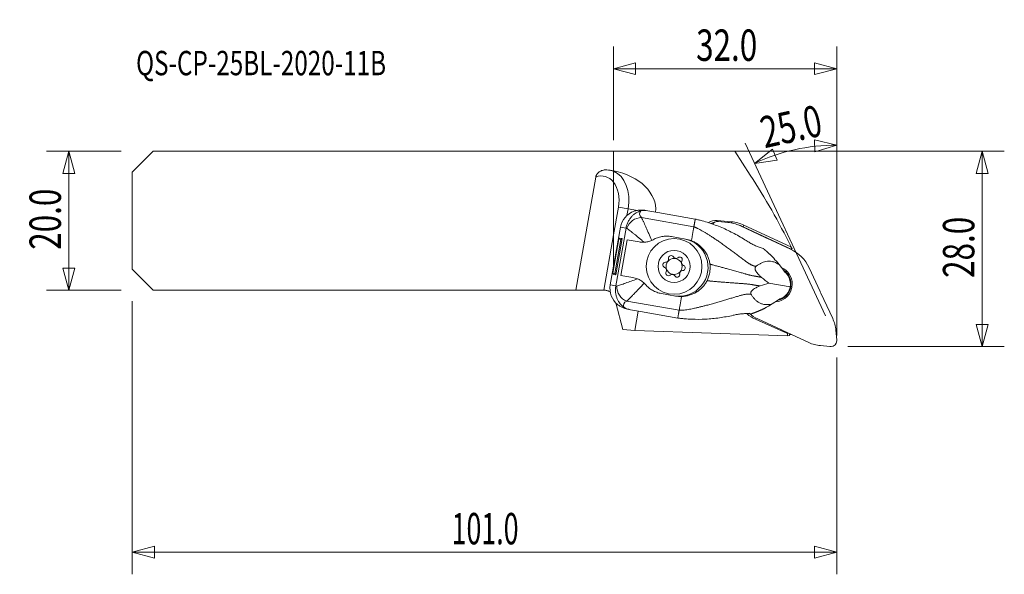
# Model space of a CAD drawing. Units: millimetres. Extents: x -85 to 56, y -51 to 29.
import ezdxf

# ---------------------------------------------------------------- set-up
doc = ezdxf.new("R2010")
doc.units = ezdxf.units.MM
doc.layers.get('0').update_dxf_attribs({"linetype": 'CONTINUOUS'})
for name, color, linetype in [('1', 4, 'CONTINUOUS'), ('2', 7, 'CONTINUOUS'), ('SK1', 4, 'CONTINUOUS'), ('SK2', 7, 'CONTINUOUS'), ('SK6', 5, 'CONTINUOUS')]:
    doc.layers.add(name, color=color, linetype=linetype)
doc.styles.add('iso_b_vert', font='simplex.shx')
doc.dimstyles.get("Standard").update_dxf_attribs({"dimtxt": 0.18, "dimasz": 0.18, "dimexe": 0.18, "dimexo": 0.0625, "dimgap": 0.09, "dimtad": 1, "dimzin": 0, "dimdsep": 52, "dimtxsty": 'Standard', "dimcen": 0.09, "dimadec": 0, "dimazin": 0, "dimtfac": 1, "dimtdec": 4, "dimtofl": 0, "dimtmove": 0, "dimatfit": 3, "dimfxl": 1, "dimtolj": 1, "dimtzin": 0, "dimarcsym": 0})

# ---------------------------------------------------------------- blocks, each defined once
blk = doc.blocks.new('DimnDraft3D1')
at = {"layer": 'SK2', "lineweight": 13}
for p, q in [((-70.5875, 9.9625), (-81.27505, 9.9625)), ((-78.10005, 9.9625), (-78.950789, 6.787497)), ((-78.10005, -9.9625), (-78.10005, 9.9625)), ((-78.10005, 9.9625), (-77.249311, 6.787503)), ((-77.249311, 6.787503), (-78.950789, 6.787497)), ((-78.950789, -6.787503), (-77.249311, -6.787497)), ((-78.10005, -9.9625), (-78.950789, -6.787503)), ((-78.10005, -9.9625), (-77.249311, -6.787497)), ((-70.5875, -9.9625), (-81.27505, -9.9625))]:
    blk.add_line(p, q, dxfattribs=at)
at = {"layer": 'SK2', "lineweight": 13, "insert": (-79.22505, -4.156579), "char_height": 4.5, "attachment_point": 7, "rotation": 90, "line_spacing_factor": 1.084337, "style": 'iso_b_vert'}
blk.add_mtext('\\W0.7346;20.0', dxfattribs=at)
blk = doc.blocks.new('_CLOSED')
at = {"lineweight": -2}
for p, q in [((-1, 0.166667), (0, 0)), ((-1, 0.166667), (-1, -0.166667)), ((0, 0), (-1, -0.166667)), ((0, 0), (-1, 0))]:
    blk.add_line(p, q, dxfattribs=at)
blk = doc.blocks.new('DimnDraft3D2')
at = {"layer": 'SK2', "lineweight": 13}
for p, q in [((-69, -11.55), (-69, -50.7125)), ((32, -19.625), (32, -50.7125)), ((-69, -47.5375), (-65.825003, -46.686761)), ((-69, -47.5375), (32, -47.5375)), ((-69, -47.5375), (-65.824997, -48.388239)), ((-65.825003, -46.686761), (-65.824997, -48.388239)), ((32, -47.5375), (28.824997, -46.686761)), ((28.825003, -48.388239), (28.824997, -46.686761)), ((32, -47.5375), (28.825003, -48.388239))]:
    blk.add_line(p, q, dxfattribs=at)
at = {"layer": 'SK2', "lineweight": 13, "insert": (-23.213158, -46.4125), "char_height": 4.5, "attachment_point": 7, "line_spacing_factor": 1.084337, "style": 'iso_b_vert'}
blk.add_mtext('\\W0.6261;101.0', dxfattribs=at)
blk = doc.blocks.new('DimnDraft3D3')
at = {"layer": '2', "lineweight": 13}
for p, q in [((0, 11.55), (0, 24.98755)), ((32, -16.45), (32, 24.98755)), ((0, 21.81255), (3.174997, 22.663289)), ((3.174997, 22.663289), (3.175003, 20.961811)), ((32, 21.81255), (28.824997, 22.663289)), ((28.825003, 20.961811), (28.824997, 22.663289)), ((32, 21.81255), (0, 21.81255)), ((0, 21.81255), (3.175003, 20.961811)), ((32, 21.81255), (28.825003, 20.961811))]:
    blk.add_line(p, q, dxfattribs=at)
at = {"layer": '2', "lineweight": 13, "insert": (11.843421, 22.93755), "char_height": 4.5, "attachment_point": 7, "line_spacing_factor": 1.084337, "style": 'iso_b_vert'}
blk.add_mtext('\\W0.7346;32.0', dxfattribs=at)
blk = doc.blocks.new('DimnDraft3D4')
at = {"layer": '2', "lineweight": 13}
for p, q in [((32, -14.85), (32, 14.025498)), ((32, 10.850498), (28.802113, 11.610709)), ((28.850449, 9.909918), (28.802113, 11.610709)), ((30.408903, -13.648026), (18.86264, 11.113016)), ((20.204453, 8.235488), (22.781438, 10.275956)), ((22.781438, 10.275956), (23.456427, 8.714094)), ((32, 10.850498), (28.850449, 9.909918)), ((20.204453, 8.235488), (23.456427, 8.714094))]:
    blk.add_line(p, q, dxfattribs=at)
blk.add_arc((32, -17.060144), 27.910642, 90, 115, dxfattribs=at)
at = {"layer": '2', "lineweight": 13, "insert": (21.657485, 10.387589), "char_height": 4.5, "attachment_point": 7, "rotation": 12.5, "line_spacing_factor": 1.084337, "style": 'iso_b_vert'}
blk.add_mtext('\\W0.7346;25.0', dxfattribs=at)
blk = doc.blocks.new('DimnDraft3D5')
at = {"layer": '2', "lineweight": 13}
for p, q in [((1.5875, 9.9625), (56.025, 9.9625)), ((52.85, 9.9625), (51.999261, 6.787497)), ((52.85, -18.0375), (52.85, 9.9625)), ((52.85, 9.9625), (53.700739, 6.787503)), ((53.700739, 6.787503), (51.999261, 6.787497)), ((51.999261, -14.862503), (53.700739, -14.862497)), ((52.85, -18.0375), (51.999261, -14.862503)), ((52.85, -18.0375), (53.700739, -14.862497)), ((33.5875, -18.0375), (56.025, -18.0375))]:
    blk.add_line(p, q, dxfattribs=at)
at = {"layer": '2', "lineweight": 13, "insert": (51.725, -8.194079), "char_height": 4.5, "attachment_point": 7, "rotation": 90, "line_spacing_factor": 1.084337, "style": 'iso_b_vert'}
blk.add_mtext('\\W0.7346;28.0', dxfattribs=at)

msp = doc.modelspace()

# ---------------------------------------------------------------- linework, layer by layer
at = {"layer": '1', "lineweight": 13}
for p, q in [((0, 7.171), (0, 9.963)), ((17.399, 9.963), (0, 9.963)), ((17.399, 9.963), (19.611, 6.556)), ((0, 7.114), (0, 7.171)), ((0, 5.524), (0, -2.039)), ((0, -2.039), (0.707, 1.97)), ((0.707, 1.97), (2.1, 1.724)), ((2.1, 1.724), (1.931, 0.769)), ((3.461, 1.484), (2.1, 1.724)), ((4.939, 1.426), (4.675, 1.473)), ((6.357, 1.176), (4.939, 1.426)), ((11.52, -0.874), (4.003, 0.452)), ((6.361, 1.173), (6.357, 1.176)), ((6.361, 1.173), (11.714, 0.23)), ((14.837, 0.039), (14.823, -0.117)), ((16.929, -0.144), (14.837, 0.039)), ((-0.464, -9.197), (0.995, -0.924)), ((1.791, -1.065), (0.333, -9.337)), ((1.791, -1.065), (0.995, -0.924)), ((15.059, -0.122), (16.407, -0.24)), ((16.929, -0.144), (16.914, -0.311)), ((18.087, -0.69), (21.726, -2.387)), ((18.583, -0.858), (18.558, -0.91)), ((18.695, -0.618), (18.583, -0.858)), ((18.583, -0.858), (25.561, -4.112)), ((25.433, -3.76), (18.695, -0.618)), ((0.763, -2.61), (-0.105, -7.534)), ((0, -6.568), (0, -2.039)), ((1.063, -2.663), (0.195, -7.587)), ((1.254, -2.544), (0.334, -7.763)), ((0.763, -2.61), (0.918, -2.485)), ((1.063, -2.663), (0.763, -2.61)), ((1.254, -2.544), (0.918, -2.485)), ((1.961, -2.719), (1.058, -7.84)), ((1.063, -2.663), (1.254, -2.544)), ((1.961, -2.719), (3.668, -3.02)), ((8.322, -2.267), (10.344, -2.624)), ((21.976, -2.492), (25.371, -4.075)), ((25.452, -3.72), (25.433, -3.76)), ((25.433, -3.76), (25.561, -4.112)), ((25.561, -4.112), (25.593, -4.043)), ((23.727, -6.293), (24.419, -7.147)), ((28.039, -6.744), (29.622, -10.139)), ((0.195, -7.587), (-0.105, -7.534)), ((-0.105, -7.534), (-0.002, -7.704)), ((0.334, -7.763), (-0.002, -7.704)), ((0.195, -7.587), (0.334, -7.763)), ((1.058, -7.84), (2.765, -8.141)), ((24.545, -7.352), (24.419, -7.147)), ((24.731, -7.533), (24.878, -7.714)), ((0.333, -9.337), (-0.464, -9.197)), ((25.335, -9.481), (22.288, -8.944)), ((8.903, -10.798), (6.88, -10.441)), ((23.676, -11.361), (23.865, -11.212)), ((24.102, -11.105), (24.302, -10.985)), ((29.727, -10.388), (31.424, -14.028)), ((1.344, -15.6), (0.321, -11.782)), ((9.409, -12.844), (1.892, -11.519)), ((22.734, -11.927), (23.676, -11.361)), ((2.439, -12.755), (2.175, -12.708)), ((2.439, -12.755), (3.857, -13.005)), ((3.039, -15.735), (3.531, -12.947)), ((3.862, -13.004), (3.857, -13.005)), ((3.862, -13.004), (9.215, -13.947)), ((20.349, -14.107), (20.426, -13.936)), ((20.349, -14.107), (24.942, -16.152)), ((24.101, -15.66), (20.707, -14.077)), ((3.039, -15.735), (1.344, -15.6)), ((24.942, -16.506), (3.039, -15.735)), ((27.99, -17.462), (24.351, -15.765)), ((24.942, -16.152), (25.043, -16.087)), ((24.942, -16.152), (24.942, -16.506)), ((25.208, -16.475), (24.942, -16.506)), ((25.208, -16.475), (25.208, -16.164)), ((31.874, -15.708), (31.992, -17.055)), ((31.018, -18.03), (29.67, -17.912))]:
    msp.add_line(p, q, dxfattribs=at)
msp.add_circle((8.682, -6.545), 4, dxfattribs=at)
at = {"layer": '1', "lineweight": 13, "extrusion": (0, 0, -1)}
for radius in [2.3, 1.15]:
    msp.add_circle((-8.682, -6.545), radius, dxfattribs=at)
at = {"layer": '1', "lineweight": 13}
for centre, radius, start, end in [((14.665, -1.919), 1.965, 85, 122.45288), ((16.47, -5.39), 5.265, 65, 85), ((22.991, 0.325), 2.993, 245, 249.44785), ((8.253, -5.365), 0.38, 28.7849, 191.2151), ((9.489, -5.583), 0.38, 328.7849, 131.2151), ((7.446, -6.327), 0.38, 88.7849, 251.2151), ((9.918, -6.763), 0.38, 268.7849, 71.2151), ((7.875, -7.506), 0.38, 148.7849, 311.2151), ((9.111, -7.724), 0.38, 208.7849, 11.2151), ((23.039, -9.076), 2.399, 283.39876, 56.60438), ((32.439, -9.124), 2.993, 200.55215, 205), ((22.491, -9.297), 5.265, 230.4405, 246), ((23.086, -18.477), 2.993, 65, 69.44785)]:
    msp.add_arc(centre, radius, start, end, dxfattribs=at)
at = {"layer": '1', "lineweight": 13, "extrusion": (0, 0, -1)}
for centre, radius, start, end in [((-14.665, -1.919), 1.7, 65.10909, 83.3241), ((-14.884, -0.922), 0.807, 32.78252, 90), ((-14.884, -2.122), 2.007, 90, 95), ((-15.97, -5.228), 5.007, 95, 115), ((-16.47, -5.39), 5, 105.67968, 115), ((-23.039, -9.076), 5.518, 115, 155), ((-7.463, -5.522), 0.425, 168.7849, 209.93681), ((-8.958, -4.978), 0.425, 290.06318, 331.2151), ((-8.682, -6.545), 1.175, 96.37639, 103.62361), ((-8.958, -4.978), 0.425, 228.7849, 269.93682), ((-7.187, -7.089), 0.425, 108.7849, 149.93681), ((-7.463, -5.522), 0.425, 230.06319, 271.2151), ((-7.187, -7.089), 0.425, 170.06319, 211.2151), ((-8.682, -6.545), 1.175, 336.37639, 343.62361), ((-8.682, -6.545), 1.175, 36.37639, 43.62361), ((-10.177, -6), 0.425, 350.06318, 31.2151), ((-8.682, -6.545), 1.175, 156.37639, 163.62361), ((-10.177, -6), 0.425, 288.7849, 329.93682), ((-23.039, -9.076), 2.578, 113.48999, 179.99999), ((-8.406, -8.112), 0.425, 48.7849, 89.93681), ((-8.682, -6.545), 1.175, 276.37639, 283.62361), ((-8.406, -8.112), 0.425, 110.06319, 151.2151), ((-9.901, -7.567), 0.425, 348.7849, 29.93681), ((-8.682, -6.545), 1.175, 216.37639, 223.62361), ((-9.901, -7.567), 0.425, 50.06318, 91.2151), ((-23.169, -9.099), 2.2, 141, 190), ((-23.039, -9.076), 2.578, 179.99999, 266.50686), ((-23.169, -9.099), 2.2, 190, 239), ((-23.039, -9.076), 5.518, 295, 310.74), ((-26.886, -16.144), 5.007, 155, 175), ((-30.107, -12.924), 5.007, 275, 295), ((-31.193, -16.03), 2.007, 270, 275), ((-31.193, -17.23), 0.807, 180, 270), ((-29.993, -17.23), 2.007, 175, 180)]:
    msp.add_arc(centre, radius, start, end, dxfattribs=at)
at = {"layer": '1', "lineweight": 13, "extrusion": (-6.87019e-17, 1.2326e-32, -1)}
for start, end in [(126.26439, 135), (135, 180), (180.00001, 253.73251)]:
    msp.add_arc((-23.039, -9.076), 2.36, start, end, dxfattribs=at)
at = {"layer": '1', "lineweight": 13, "extrusion": (-6.87019e-17, 0, -1)}
msp.add_ellipse((-0.967, 2.265), major_axis=(6.964, -1.228), ratio=0.707107, start_param=-1.5565751, end_param=-0.0400331, dxfattribs=at)
at = {"layer": '1', "lineweight": 13}
for centre, major_axis, ratio, start_param, end_param in [((-1.382, 2.338), (-0.868, -4.924), 0.707107, 1.5707963, 2.9905553), ((-2.079, 2.461), (0.695, 3.939), 0.707107, -1.5707963, -0.5652959), ((3.678, -1.391), (1.467, 1.359), 0.848036, 0.729754, 2.1424295), ((9.407, -6.672), (-0.721, -4.087), 0.999848, 0, 3.1415927), ((2.513, -9.722), (-2.977, 0.525), 0.992546, 0, 1.0516891), ((2.217, -9.676), (-0.914, 1.779), 0.848036, 0.9991631, 2.4118386)]:
    msp.add_ellipse(centre, major_axis=major_axis, ratio=ratio, start_param=start_param, end_param=end_param, dxfattribs=at)
at = {"layer": '1', "lineweight": 13, "extrusion": (-6.87019e-17, 1.2326e-32, -1)}
msp.add_ellipse((-64.265, -47.921), major_axis=(70.721, 70.721), ratio=0.999848, start_param=0.2094085, end_param=0.3276726, dxfattribs=at)
at = {"layer": '1', "lineweight": 13, "extrusion": (0, 0, -1)}
for centre, major_axis, ratio, start_param, end_param in [((5.379, -1.697), (2.287, -2.7), 0.724269, -2.7845421, -2.4249264), ((7.191, 0.488), (3.447, -0.608), 0.377658, 2.67965, -2.8803172), ((6.866, -1.355), (5.416, -0.955), 0.240328, 2.67965, 2.7326423), ((-61.587, -45.262), (16.258, -100.679), 0.941421, -1.8401236, -1.8366449), ((5.2, -10.8), (5.416, -0.955), 0.240328, -2.7326423, -2.67965), ((4.875, -12.643), (3.447, -0.608), 0.377658, 2.8803172, -2.67965), ((3.92, -9.97), (3.072, 1.755), 0.724269, 2.4249264, 2.7845421), ((25.708, -16.325), (0.5, -0.018), 0.044092, 3.1400361, -2.015686)]:
    msp.add_ellipse(centre, major_axis=major_axis, ratio=ratio, start_param=start_param, end_param=end_param, dxfattribs=at)
at = {"layer": '1', "lineweight": 13, "extrusion": (8.54185e-16, -1.50616e-16, -1)}
msp.add_ellipse((3.972, -1.449), major_axis=(-2.977, 0.525), ratio=0.992546, start_param=0, end_param=1.0516891, dxfattribs=at)
at = {"layer": '1', "lineweight": 13}
for points, knots in [([(0, 5.524), (0, 5.626), (0, 5.725), (0, 5.871), (0, 5.919), (0, 6.013), (0, 6.059), (0, 6.193), (0, 6.278), (0, 6.44), (0, 6.518), (0, 6.659), (0, 6.724), (0, 6.842), (0, 6.895), (0, 6.981), (0, 7.016), (0, 7.044)], [0, 0, 0, 0, 0.1445585, 0.1445585, 0.2168378, 0.2168378, 0.2891171, 0.2891171, 0.4336756, 0.4336756, 0.5782342, 0.5782342, 0.7227927, 0.7227927, 0.8673513, 0.8673513, 1, 1, 1, 1]), ([(2.947, 1.376), (3.108, 1.427), (3.267, 1.464), (3.501, 1.502), (3.578, 1.511), (3.73, 1.526), (3.805, 1.53), (4.169, 1.541), (4.435, 1.515), (4.675, 1.473)], [0, 0, 0, 0, 0.25, 0.25, 0.375, 0.375, 0.5, 0.5, 1, 1, 1, 1]), ([(1.805, -0.996), (1.823, -0.908), (1.845, -0.82), (1.895, -0.646), (1.923, -0.562), (1.984, -0.397), (2.017, -0.317), (2.088, -0.161), (2.127, -0.085), (2.245, 0.131), (2.331, 0.261), (2.465, 0.441), (2.511, 0.498), (2.603, 0.605), (2.65, 0.655), (2.79, 0.797), (2.884, 0.881), (3.076, 1.03), (3.172, 1.095), (3.369, 1.21), (3.471, 1.26), (3.685, 1.347), (3.798, 1.383), (3.92, 1.411)], [0, 0, 0, 0, 0.0625, 0.0625, 0.125, 0.125, 0.1875, 0.1875, 0.25, 0.25, 0.375, 0.375, 0.4375, 0.4375, 0.5, 0.5, 0.625, 0.625, 0.75, 0.75, 0.875, 0.875, 1, 1, 1, 1]), ([(4.003, 0.452), (4.044, 0.375), (4.089, 0.288), (4.161, 0.143), (4.186, 0.092), (4.237, -0.013), (4.263, -0.068), (4.397, -0.351), (4.513, -0.607), (4.702, -1.029), (4.767, -1.177), (4.902, -1.484), (4.971, -1.642), (5.181, -2.127), (5.327, -2.465), (5.477, -2.816)], [0, 0, 0, 0, 0.125, 0.125, 0.1875, 0.1875, 0.25, 0.25, 0.5, 0.5, 0.625, 0.625, 0.75, 0.75, 1, 1, 1, 1]), ([(11.714, 0.23), (11.879, 0.199), (12.042, 0.163), (12.365, 0.085), (12.526, 0.043), (13.008, -0.088), (13.326, -0.184), (13.959, -0.388), (14.274, -0.497), (14.899, -0.728), (15.209, -0.85), (16.129, -1.239), (16.728, -1.529), (17.61, -1.999), (17.901, -2.161), (18.476, -2.497), (18.76, -2.67), (19.04, -2.85)], [0, 0, 0, 0, 0.0625, 0.0625, 0.125, 0.125, 0.25, 0.25, 0.375, 0.375, 0.5, 0.5, 0.75, 0.75, 0.875, 0.875, 1, 1, 1, 1]), ([(4.365, -3.071), (4.239, -2.965), (4.115, -2.861), (3.872, -2.656), (3.752, -2.555), (3.402, -2.262), (3.18, -2.079), (2.866, -1.822), (2.765, -1.74), (2.568, -1.582), (2.475, -1.507), (2.209, -1.299), (2.051, -1.178), (1.915, -1.08)], [0, 0, 0, 0, 0.125, 0.125, 0.25, 0.25, 0.5, 0.5, 0.625, 0.625, 0.75, 0.75, 1, 1, 1, 1]), ([(5.477, -2.816), (5.389, -2.857), (5.297, -2.893), (5.112, -2.955), (5.019, -2.981), (4.828, -3.023), (4.733, -3.039), (4.547, -3.061), (4.455, -3.068), (4.365, -3.071)], [0, 0, 0, 0, 0.25, 0.25, 0.5, 0.5, 0.75, 0.75, 1, 1, 1, 1]), ([(5.676, -2.714), (5.873, -2.603), (6.077, -2.509), (6.395, -2.395), (6.504, -2.362), (6.723, -2.304), (6.834, -2.28), (7.169, -2.223), (7.396, -2.204), (7.743, -2.205), (7.859, -2.211), (8.091, -2.231), (8.206, -2.247), (8.322, -2.267)], [0, 0, 0, 0, 0.25, 0.25, 0.375, 0.375, 0.5, 0.5, 0.75, 0.75, 0.875, 0.875, 1, 1, 1, 1]), ([(3.668, -3.02), (3.779, -3.04), (3.893, -3.055), (4.126, -3.072), (4.245, -3.075), (4.365, -3.071)], [0, 0, 0, 0, 0.5, 0.5, 1, 1, 1, 1]), ([(11.17, -2.858), (11.346, -2.927), (11.518, -3.009), (11.845, -3.191), (12.002, -3.293), (12.301, -3.514), (12.443, -3.635), (12.713, -3.895), (12.839, -4.033), (13.073, -4.325), (13.18, -4.478), (13.372, -4.797), (13.458, -4.963), (13.569, -5.223), (13.604, -5.311), (13.666, -5.489), (13.694, -5.579), (13.767, -5.852), (13.803, -6.037), (13.825, -6.227)], [0, 0, 0, 0, 0.125, 0.125, 0.25, 0.25, 0.375, 0.375, 0.5, 0.5, 0.625, 0.625, 0.75, 0.75, 0.8125, 0.8125, 0.875, 0.875, 1, 1, 1, 1]), ([(21.145, -3.867), (20.975, -3.813), (20.8, -3.753), (20.534, -3.651), (20.445, -3.615), (20.265, -3.536), (20.176, -3.495), (19.91, -3.364), (19.734, -3.269), (19.386, -3.068), (19.212, -2.961), (19.04, -2.85)], [0, 0, 0, 0, 0.25, 0.25, 0.375, 0.375, 0.5, 0.5, 0.75, 0.75, 1, 1, 1, 1]), ([(8.813, -5.377), (8.835, -5.385), (8.859, -5.392), (8.91, -5.401), (8.935, -5.403), (8.959, -5.403)], [0, 0, 0, 0, 0.5, 0.5, 1, 1, 1, 1]), ([(7.606, -7.015), (7.601, -6.992), (7.595, -6.968), (7.578, -6.919), (7.567, -6.896), (7.555, -6.876)], [0, 0, 0, 0, 0.5, 0.5, 1, 1, 1, 1]), ([(7.736, -5.848), (7.754, -5.833), (7.772, -5.815), (7.805, -5.775), (7.82, -5.754), (7.831, -5.734)], [0, 0, 0, 0, 0.5, 0.5, 1, 1, 1, 1]), ([(9.759, -6.074), (9.763, -6.097), (9.769, -6.122), (9.787, -6.17), (9.798, -6.193), (9.809, -6.213)], [0, 0, 0, 0, 0.5, 0.5, 1, 1, 1, 1]), ([(13.825, -6.227), (13.849, -6.43), (13.858, -6.633), (13.849, -6.937), (13.842, -7.039), (13.822, -7.242), (13.808, -7.343), (13.755, -7.645), (13.705, -7.843), (13.576, -8.231), (13.498, -8.42), (13.406, -8.603)], [0, 0, 0, 0, 0.25, 0.25, 0.375, 0.375, 0.5, 0.5, 0.75, 0.75, 1, 1, 1, 1]), ([(20.423, -6.549), (20.402, -6.566), (20.382, -6.585), (20.347, -6.63), (20.332, -6.655), (20.31, -6.713), (20.302, -6.744), (20.294, -6.815), (20.295, -6.852), (20.305, -6.931), (20.314, -6.973), (20.34, -7.056), (20.356, -7.097), (20.413, -7.221), (20.459, -7.3), (20.564, -7.451), (20.62, -7.522), (20.737, -7.658), (20.798, -7.723), (20.983, -7.908), (21.11, -8.02), (21.239, -8.127)], [0, 0, 0, 0, 0.0625, 0.0625, 0.125, 0.125, 0.1875, 0.1875, 0.25, 0.25, 0.3125, 0.3125, 0.375, 0.375, 0.5, 0.5, 0.625, 0.625, 0.75, 0.75, 1, 1, 1, 1]), ([(23.727, -6.293), (23.644, -6.235), (23.561, -6.182), (23.395, -6.087), (23.23, -6.002), (23.066, -5.938), (22.903, -5.884), (22.822, -5.863), (22.584, -5.813), (22.431, -5.799), (22.135, -5.799), (21.991, -5.814), (21.715, -5.866), (21.584, -5.903), (21.33, -5.994), (21.208, -6.047), (20.972, -6.169), (20.858, -6.238), (20.636, -6.386), (20.529, -6.466), (20.423, -6.549)], [0, 0, 0, 0, 0.0625, 0.0625, 0.125, 0.1875, 0.1875, 0.25, 0.25, 0.375, 0.375, 0.5, 0.5, 0.625, 0.625, 0.75, 0.75, 0.875, 0.875, 1, 1, 1, 1]), ([(0.454, -9.365), (0.536, -9.342), (0.625, -9.315), (0.816, -9.256), (0.917, -9.224), (1.131, -9.153), (1.244, -9.116), (1.481, -9.035), (1.606, -8.992), (1.992, -8.857), (2.264, -8.76), (2.831, -8.554), (3.128, -8.446), (3.437, -8.332)], [0, 0, 0, 0, 0.125, 0.125, 0.25, 0.25, 0.375, 0.375, 0.5, 0.5, 0.75, 0.75, 1, 1, 1, 1]), ([(2.765, -8.141), (2.876, -8.161), (2.989, -8.186), (3.213, -8.25), (3.326, -8.287), (3.437, -8.332)], [0, 0, 0, 0, 0.5, 0.5, 1, 1, 1, 1]), ([(3.437, -8.332), (3.521, -8.366), (3.606, -8.404), (3.774, -8.489), (3.857, -8.537), (4.021, -8.641), (4.102, -8.698), (4.254, -8.819), (4.326, -8.884), (4.395, -8.952)], [0, 0, 0, 0, 0.25, 0.25, 0.5, 0.5, 0.75, 0.75, 1, 1, 1, 1]), ([(8.552, -7.712), (8.529, -7.704), (8.505, -7.697), (8.454, -7.689), (8.429, -7.687), (8.405, -7.687)], [0, 0, 0, 0, 0.5, 0.5, 1, 1, 1, 1]), ([(9.628, -7.242), (9.61, -7.257), (9.592, -7.275), (9.559, -7.314), (9.544, -7.335), (9.533, -7.355)], [0, 0, 0, 0, 0.5, 0.5, 1, 1, 1, 1]), ([(1.486, -12.392), (1.381, -12.324), (1.288, -12.251), (1.115, -12.095), (1.036, -12.013), (0.89, -11.837), (0.822, -11.744), (0.727, -11.591), (0.696, -11.537), (0.636, -11.426), (0.606, -11.368), (0.523, -11.185), (0.473, -11.054), (0.408, -10.841), (0.388, -10.767), (0.353, -10.613), (0.338, -10.533), (0.312, -10.37), (0.302, -10.287), (0.289, -10.116), (0.285, -10.028), (0.284, -9.852), (0.287, -9.763), (0.299, -9.585), (0.309, -9.496), (0.322, -9.406)], [0, 0, 0, 0, 0.125, 0.125, 0.25, 0.25, 0.375, 0.375, 0.4375, 0.4375, 0.5, 0.5, 0.625, 0.625, 0.6875, 0.6875, 0.75, 0.75, 0.8125, 0.8125, 0.875, 0.875, 0.9375, 0.9375, 1, 1, 1, 1]), ([(4.395, -8.952), (4.134, -9.231), (3.881, -9.5), (3.393, -10.014), (3.163, -10.255), (2.841, -10.588), (2.737, -10.695), (2.537, -10.898), (2.442, -10.993), (2.177, -11.255), (2.022, -11.403), (1.892, -11.519)], [0, 0, 0, 0, 0.25, 0.25, 0.5, 0.5, 0.625, 0.625, 0.75, 0.75, 1, 1, 1, 1]), ([(6.88, -10.441), (6.65, -10.4), (6.426, -10.341), (6.1, -10.224), (5.992, -10.18), (5.783, -10.083), (5.681, -10.031), (5.483, -9.917), (5.386, -9.856), (5.201, -9.728), (5.112, -9.66), (4.853, -9.445), (4.694, -9.288), (4.547, -9.116)], [0, 0, 0, 0, 0.25, 0.25, 0.375, 0.375, 0.5, 0.5, 0.625, 0.625, 0.75, 0.75, 1, 1, 1, 1]), ([(13.406, -8.603), (13.363, -8.688), (13.317, -8.772), (13.219, -8.935), (13.167, -9.015), (13.003, -9.248), (12.884, -9.393), (12.692, -9.597), (12.625, -9.663), (12.487, -9.79), (12.416, -9.852), (12.197, -10.029), (12.044, -10.135), (11.728, -10.328), (11.564, -10.414), (11.222, -10.565), (11.045, -10.63), (10.687, -10.737), (10.505, -10.778), (10.136, -10.837), (9.948, -10.855), (9.759, -10.86)], [0, 0, 0, 0, 0.0625, 0.0625, 0.125, 0.125, 0.25, 0.25, 0.3125, 0.3125, 0.375, 0.375, 0.5, 0.5, 0.625, 0.625, 0.75, 0.75, 0.875, 0.875, 1, 1, 1, 1]), ([(21.023, -9.352), (20.865, -9.409), (20.707, -9.471), (20.469, -9.582), (20.39, -9.622), (20.235, -9.709), (20.158, -9.756), (20.008, -9.862), (19.937, -9.92), (19.841, -10.017), (19.812, -10.051), (19.759, -10.12), (19.736, -10.156), (19.7, -10.227), (19.686, -10.263), (19.669, -10.331), (19.666, -10.364), (19.668, -10.426), (19.673, -10.455), (19.69, -10.508), (19.702, -10.533), (19.716, -10.556)], [0, 0, 0, 0, 0.25, 0.25, 0.375, 0.375, 0.5, 0.5, 0.625, 0.625, 0.6875, 0.6875, 0.75, 0.75, 0.8125, 0.8125, 0.875, 0.875, 0.9375, 0.9375, 1, 1, 1, 1]), ([(9.409, -12.844), (9.442, -12.656), (9.49, -12.387), (9.608, -11.714), (9.68, -11.31), (9.759, -10.86)], [0, 0, 0, 0, 0.5, 0.5, 1, 1, 1, 1]), ([(19.716, -10.556), (19.788, -10.67), (19.862, -10.782), (20.019, -10.998), (20.104, -11.102), (20.286, -11.299), (20.383, -11.393), (20.593, -11.566), (20.705, -11.645), (20.945, -11.786), (21.073, -11.848), (21.281, -11.924), (21.354, -11.946), (21.504, -11.984), (21.581, -12), (21.82, -12.033), (21.99, -12.039), (22.354, -12.011), (22.542, -11.978), (22.734, -11.927)], [0, 0, 0, 0, 0.125, 0.125, 0.25, 0.25, 0.375, 0.375, 0.5, 0.5, 0.625, 0.625, 0.6875, 0.6875, 0.75, 0.75, 0.875, 0.875, 1, 1, 1, 1]), ([(0.584, -12.026), (0.719, -12.13), (0.856, -12.219), (1.063, -12.335), (1.133, -12.37), (1.27, -12.435), (1.339, -12.465), (1.676, -12.6), (1.934, -12.666), (2.175, -12.708)], [0, 0, 0, 0, 0.25, 0.25, 0.375, 0.375, 0.5, 0.5, 1, 1, 1, 1]), ([(17.151, -13.559), (16.827, -13.632), (16.501, -13.698), (15.846, -13.817), (15.517, -13.87), (14.527, -14.01), (13.865, -14.078), (12.536, -14.145), (11.868, -14.147), (10.871, -14.11), (10.539, -14.091), (10.041, -14.05), (9.876, -14.034), (9.545, -13.997), (9.38, -13.975), (9.215, -13.947)], [0, 0, 0, 0, 0.125, 0.125, 0.25, 0.25, 0.5, 0.5, 0.75, 0.75, 0.875, 0.875, 0.9375, 0.9375, 1, 1, 1, 1]), ([(17.151, -13.559), (17.352, -13.513), (17.552, -13.473), (17.852, -13.42), (17.952, -13.404), (18.151, -13.375), (18.251, -13.362), (18.547, -13.33), (18.74, -13.319), (19.116, -13.313), (19.299, -13.316), (19.478, -13.323)], [0, 0, 0, 0, 0.25, 0.25, 0.375, 0.375, 0.5, 0.5, 0.75, 0.75, 1, 1, 1, 1])]:
    msp.add_open_spline(points, degree=3, knots=knots, dxfattribs=at)
for points, degree in [([(11.714, 0.23), (11.617, -0.322), (11.52, -0.874)], 2), ([(1.805, -0.996), (1.8, -1.019), (1.795, -1.042), (1.791, -1.065)], 3), ([(5.676, -2.714), (5.611, -2.751), (5.545, -2.785), (5.477, -2.816)], 3), ([(10.344, -2.624), (10.629, -2.674), (10.904, -2.752), (11.17, -2.858)], 3), ([(21.941, -2.477), (21.953, -2.482), (21.964, -2.487), (21.976, -2.492)], 3), ([(21.145, -3.867), (21.254, -3.902), (21.363, -3.939), (21.472, -3.979)], 3), ([(23.727, -6.293), (23.47, -5.975), (23.214, -5.66), (22.96, -5.346)], 3), ([(21.239, -8.127), (21.586, -8.413), (21.936, -8.688), (22.288, -8.944)], 3), ([(24.731, -7.533), (24.672, -7.469), (24.61, -7.408), (24.545, -7.352)], 3), ([(0.322, -9.406), (0.325, -9.383), (0.329, -9.36), (0.333, -9.337)], 3), ([(4.395, -8.952), (4.448, -9.004), (4.499, -9.059), (4.547, -9.116)], 3), ([(22.288, -8.944), (21.869, -9.064), (21.447, -9.202), (21.023, -9.352)], 3), ([(8.903, -10.798), (9.188, -10.848), (9.473, -10.868), (9.759, -10.86)], 3), ([(23.865, -11.212), (23.944, -11.181), (24.023, -11.145), (24.102, -11.105)], 3), ([(29.622, -10.139), (29.628, -10.15), (29.633, -10.162), (29.637, -10.174)], 3), ([(22.734, -11.927), (22.383, -12.137), (22.035, -12.347), (21.689, -12.555)], 3), ([(9.215, -13.947), (9.409, -12.844)], 1), ([(19.823, -13.33), (19.708, -13.33), (19.592, -13.328), (19.478, -13.323)], 3), ([(24.137, -15.675), (24.125, -15.67), (24.113, -15.665), (24.101, -15.66)], 3)]:
    msp.add_open_spline(points, degree=degree, dxfattribs=at)
for points, weights, degree in [([(11.52, -0.874), (11.417, -1.458), (11.17, -2.858)], [1.02805999725, 0.930554445971, 0.937301687734], 2), ([(22.96, -5.346), (22.448, -4.827), (21.913, -4.349), (21.472, -3.979)], [1.02417041378, 1.02233811095, 1.02059843517, 1.01923193627], 3), ([(19.823, -13.33), (20.364, -13.133), (21.03, -12.867), (21.689, -12.555)], [1.01923193651, 1.02059845256, 1.02233815481, 1.0241704829], 3)]:
    msp.add_rational_spline(points, weights, degree=degree, dxfattribs=at)
for points, weights, knots in [([(20.423, -6.549), (20.212, -6.501), (19.71, -6.366), (18.405, -5.407), (15.036, -2.859), (12.34, -1.128), (11.52, -0.874)], [1.01774327988, 1.01722454828, 1.01635405201, 1.01876555596, 1.02349884685, 1.02767136955, 1.02805999725], [0, 0, 0, 0, 0.1002582, 0.2590361, 0.5765921, 1, 1, 1, 1]), ([(21.239, -8.127), (20.999, -8.078), (20.341, -7.951), (19.604, -7.831), (18.053, -7.374), (15.767, -6.736), (14.163, -6.314), (13.825, -6.227)], [1.02076673235, 1.02005196007, 1.01814069306, 1.01610930227, 1.01876555596, 1.02173322385, 1.02394775682, 1.02441262532], [0, 0, 0, 0, 0.1035955, 0.3004831, 0.4973708, 0.891146, 1, 1, 1, 1]), ([(21.023, -9.352), (20.78, -9.316), (20.119, -9.211), (19.385, -9.072), (17.771, -8.97), (15.405, -8.788), (13.754, -8.636), (13.406, -8.603)], [1.02076673288, 1.0200519604, 1.01814069317, 1.01610930227, 1.01876555596, 1.02173322385, 1.02394775682, 1.02441262532], [0, 0, 0, 0, 0.1035955, 0.3004832, 0.4973708, 0.891146, 1, 1, 1, 1]), ([(19.716, -10.556), (19.501, -10.529), (18.984, -10.484), (17.43, -10.939), (13.392, -12.181), (10.267, -12.886), (9.409, -12.844)], [1.01774327988, 1.01722454828, 1.01635405201, 1.01876555596, 1.02349884685, 1.02767136955, 1.02805999725], [0, 0, 0, 0, 0.1002582, 0.2590361, 0.5765921, 1, 1, 1, 1])]:
    msp.add_rational_spline(points, weights, degree=3, knots=knots, dxfattribs=at)
at = {"layer": 'SK1', "lineweight": 13}
for p, q in [((-69, 6.963), (-66, 9.963)), ((0, 9.963), (-66, 9.963)), ((0, 7.171), (0, 9.963)), ((0, 7.114), (0, 7.171)), ((-69, 6.963), (-69, -6.963)), ((-2.553, 6.269), (-5.415, -9.963)), ((0, 5.524), (0, -2.039)), ((-1.397, -9.963), (0, -2.039)), ((0, -6.568), (0, -2.039)), ((-69, -6.963), (-66, -9.963)), ((-5.415, -9.963), (-66, -9.963)), ((-1.397, -9.963), (-5.415, -9.963)), ((-1.397, -9.963), (-1.317, -9.963))]:
    msp.add_line(p, q, dxfattribs=at)
at = {"layer": 'SK1', "lineweight": 13, "extrusion": (-6.87019e-17, 0, -1)}
msp.add_ellipse((-0.967, 2.265), major_axis=(6.964, -1.228), ratio=0.707107, start_param=-1.6902891, end_param=-1.5565751, dxfattribs=at)
at = {"layer": 'SK1', "lineweight": 13}
for centre, major_axis, start_param, end_param in [((-1.382, 2.338), (-0.868, -4.924), 2.9905553, 3.1018487), ((-2.079, 2.461), (0.695, 3.939), -0.5652959, 0.4104378)]:
    msp.add_ellipse(centre, major_axis=major_axis, ratio=0.707107, start_param=start_param, end_param=end_param, dxfattribs=at)
for points, knots in [([(-2.553, 6.269), (-2.546, 6.312), (-2.534, 6.355), (-2.507, 6.437), (-2.49, 6.478), (-2.434, 6.595), (-2.386, 6.67), (-2.277, 6.806), (-2.215, 6.869), (-2.082, 6.982), (-2.012, 7.032), (-1.863, 7.12), (-1.784, 7.159), (-1.622, 7.222), (-1.539, 7.248), (-1.37, 7.285), (-1.283, 7.298), (-1.108, 7.309), (-1.022, 7.308), (-0.935, 7.3)], [0, 0, 0, 0, 0.0625, 0.0625, 0.125, 0.125, 0.25, 0.25, 0.375, 0.375, 0.5, 0.5, 0.625, 0.625, 0.75, 0.75, 0.875, 0.875, 1, 1, 1, 1]), ([(0, 5.524), (0, 5.626), (0, 5.725), (0, 5.871), (0, 5.919), (0, 6.013), (0, 6.059), (0, 6.193), (0, 6.278), (0, 6.44), (0, 6.518), (0, 6.659), (0, 6.724), (0, 6.842), (0, 6.895), (0, 6.981), (0, 7.016), (0, 7.044)], [0, 0, 0, 0, 0.1445585, 0.1445585, 0.2168378, 0.2168378, 0.2891171, 0.2891171, 0.4336756, 0.4336756, 0.5782342, 0.5782342, 0.7227927, 0.7227927, 0.8673513, 0.8673513, 1, 1, 1, 1]), ([(-0.449, -10.239), (-0.5, -10.203), (-0.554, -10.17), (-0.668, -10.109), (-0.728, -10.082), (-0.851, -10.035), (-0.912, -10.017), (-1.034, -9.988), (-1.096, -9.978), (-1.211, -9.965), (-1.266, -9.963), (-1.317, -9.963)], [0, 0, 0, 0, 0.1962833, 0.1962833, 0.3972125, 0.3972125, 0.5981417, 0.5981417, 0.7990708, 0.7990708, 1, 1, 1, 1])]:
    msp.add_open_spline(points, degree=3, knots=knots, dxfattribs=at)

# ---------------------------------------------------------------- texts
at = {"layer": 'SK6', "lineweight": 13, "insert": (-68.45, 20.867), "char_height": 3.5, "attachment_point": 7, "line_spacing_factor": 1.084337, "style": 'iso_b_vert'}
msp.add_mtext('\\W0.7293;QS-CP-25BL-2020-11B', dxfattribs=at)

# ---------------------------------------------------------------- dimensions: what is measured, and where the dimension line sits
at = {"layer": '2', "lineweight": 13}
dim = msp.add_linear_dim(base=(0, 21.813), p1=(32, -16.45), p2=(0, 11.55), dimstyle='Standard', override={"dimtxt": 4.5, "dimasz": 3.175, "dimexe": 3.175, "dimexo": 1.5875, "dimgap": 2.25, "dimtad": 1, "dimtih": 0, "dimdec": 1, "dimzin": 8, "dimpost": '<>', "dimtxsty": 'iso_b_vert', "dimblk1": 'CLOSED', "dimblk2": 'CLOSED', "dimsah": 1, "dimclrd": 9, "dimclre": 150, "dimclrt": 43, "dimtm": -0.005, "dimtdec": 2, "dimtofl": 1, "dimtmove": 0}, dxfattribs=at)
dim.commit()
dim.dimension.update_dxf_attribs({"geometry": 'DimnDraft3D3', "text_midpoint": (16, 21.813)})
dim = msp.add_angular_dim_2l(base=(25.959, 10.189), line1=((32, -18.038), (32, -16.438)), line2=((31.925, -16.899), (31.08, -15.087)), dimstyle='Standard', override={"dimpost": '<>'}, dxfattribs=at)
dim.commit()
dim.dimension.update_dxf_attribs({"geometry": 'DimnDraft3D4', "text_midpoint": (24.985, 14.582)})
dim = msp.add_linear_dim(base=(52.85, 9.963), p1=(33.587, -18.038), p2=(1.587, 9.963), angle=90, dimstyle='Standard', override={"dimtxt": 4.5, "dimasz": 3.175, "dimexe": 3.175, "dimexo": 1.5875, "dimgap": 2.25, "dimtad": 1, "dimtih": 0, "dimtoh": 0, "dimdec": 1, "dimzin": 8, "dimpost": '<>', "dimtxsty": 'iso_b_vert', "dimblk1": 'CLOSED', "dimblk2": 'CLOSED', "dimsah": 1, "dimclrd": 9, "dimclre": 150, "dimclrt": 43, "dimtm": -0.005, "dimtdec": 2, "dimtofl": 1, "dimtmove": 0}, dxfattribs=at)
dim.commit()
dim.dimension.update_dxf_attribs({"geometry": 'DimnDraft3D5', "text_midpoint": (52.85, -4.037)})
at = {"layer": 'SK2', "lineweight": 13}
dim = msp.add_linear_dim(base=(-78.1, 9.963), p1=(-70.588, -9.963), p2=(-70.588, 9.963), angle=90, dimstyle='Standard', override={"dimtxt": 4.5, "dimasz": 3.175, "dimexe": 3.175, "dimexo": 1.5875, "dimgap": 2.25, "dimtad": 1, "dimtih": 0, "dimtoh": 0, "dimdec": 1, "dimzin": 8, "dimpost": '<>', "dimtxsty": 'iso_b_vert', "dimblk1": 'CLOSED', "dimblk2": 'CLOSED', "dimsah": 1, "dimclrd": 9, "dimclre": 150, "dimclrt": 43, "dimtm": -0.005, "dimtdec": 2, "dimtofl": 1, "dimtmove": 0}, dxfattribs=at)
dim.commit()
dim.dimension.update_dxf_attribs({"geometry": 'DimnDraft3D1', "text_midpoint": (-78.1, 0)})
dim = msp.add_linear_dim(base=(32, -47.538), p1=(-69, -11.55), p2=(32, -19.625), dimstyle='Standard', override={"dimtxt": 4.5, "dimasz": 3.175, "dimexe": 3.175, "dimexo": 1.5875, "dimgap": 2.25, "dimtad": 1, "dimtih": 0, "dimdec": 1, "dimzin": 8, "dimpost": '<>', "dimtxsty": 'iso_b_vert', "dimblk1": 'CLOSED', "dimblk2": 'CLOSED', "dimsah": 1, "dimclrd": 9, "dimclre": 150, "dimclrt": 43, "dimtm": -0.005, "dimtdec": 2, "dimtofl": 1, "dimtmove": 0}, dxfattribs=at)
dim.commit()
dim.dimension.update_dxf_attribs({"geometry": 'DimnDraft3D2', "text_midpoint": (-18.5, -47.538)})

doc.saveas('drawing.dxf')
